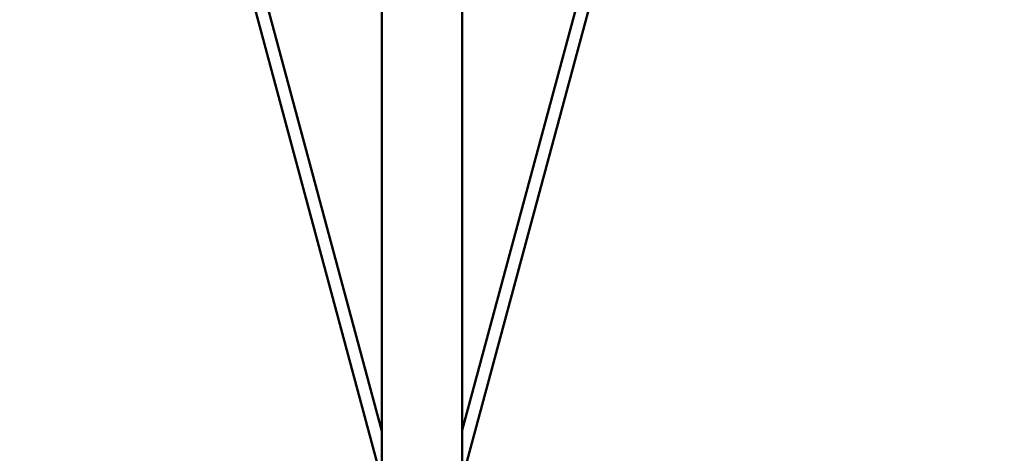
# Model space of a CAD drawing. Units: millimetres. Extents: x -43 to 48646, y 1 to 13004.
# Drawn here: x 3365 to 4765, y 3629 to 4245 of the extents above; entities that cross this region are included whole.
import ezdxf

# ---------------------------------------------------------------- set-up
doc = ezdxf.new("R2010")
doc.units = ezdxf.units.MM
doc.layers.add('MD_Visible', color=7, linetype='Continuous', lineweight=50)
doc.layers.add('MD_Visible Narrow', color=7, linetype='Continuous', lineweight=35)
doc.styles.get("Standard").update_dxf_attribs({"font": 'Square-721-BT.ttf'})
doc.dimstyles.new('asd', dxfattribs={"dimtxt": 300, "dimasz": 100, "dimexe": 1.25, "dimexo": 0.625, "dimgap": 80, "dimtad": 1, "dimdec": 0, "dimlfac": 0.1, "dimrnd": 5, "dimtxsty": 'Standard', "dimcen": 0, "dimse1": 1, "dimse2": 1, "dimclre": 6, "dimadec": 0, "dimazin": 0, "dimtfac": 1, "dimtdec": 0, "dimtix": 1, "dimtmove": 2, "dimatfit": 3, "dimfxl": 1, "dimarcsym": 0})

# ---------------------------------------------------------------- blocks, each defined once
blk = doc.blocks.new('*D20')
at = {"color": 0, "lineweight": -2, "transparency": 16777216}
blk.add_line((387.8, 12364.2), (387.8, 101.5), dxfattribs=at)
at = {"color": 0, "transparency": 16777216}
for points in [[(371.2, 12364.2), (404.5, 12364.2), (387.8, 12464.2)], [(371.2, 101.5), (404.5, 101.5), (387.8, 1.5)]]:
    blk.add_solid(points, dxfattribs=at)
at = {"layer": 'Defpoints', "color": 0, "transparency": 16777216}
for p in [(8797.4, 12464.2), (387.8, 1.5), (3057.6, 1.5)]:
    blk.add_point(p, dxfattribs=at)
at = {"color": 0, "transparency": 16777216, "insert": (154.2, 6232.8), "char_height": 300, "attachment_point": 5, "rotation": 90}
blk.add_mtext('1245', dxfattribs=at)

msp = doc.modelspace()

# ---------------------------------------------------------------- linework, layer by layer
at = {"layer": 'MD_Visible'}
for p, q in [((3879.7, 3459.8), (3879.7, 5332.8)), ((3994, 3454.8), (3994, 5332.8)), ((3879.7, 3591.1), (3555.5, 4796)), ((3879.7, 3660.4), (3575.8, 4789.8)), ((4319.2, 4797.1), (3994, 3592.8)), ((4298.6, 4789.8), (3994, 3661.9))]:
    msp.add_line(p, q, dxfattribs=at)
at = {"layer": 'MD_Visible Narrow'}
for p, q in [((3879.7, 5239.2), (3879.7, 3553.5)), ((3591, 4733.3), (3864.5, 3716.8)), ((4302.9, 4736.9), (4010.3, 3653))]:
    msp.add_line(p, q, dxfattribs=at)

# ---------------------------------------------------------------- dimensions: what is measured, and where the dimension line sits
dim = msp.add_linear_dim(base=(387.8, 1.5), p1=(8797.4, 12464.2), p2=(3057.6, 1.5), angle=90, dimstyle='asd')
dim.commit()
dim.dimension.update_dxf_attribs({"geometry": '*D20', "text_midpoint": (154.2, 6232.8)})

doc.saveas('drawing.dxf')
